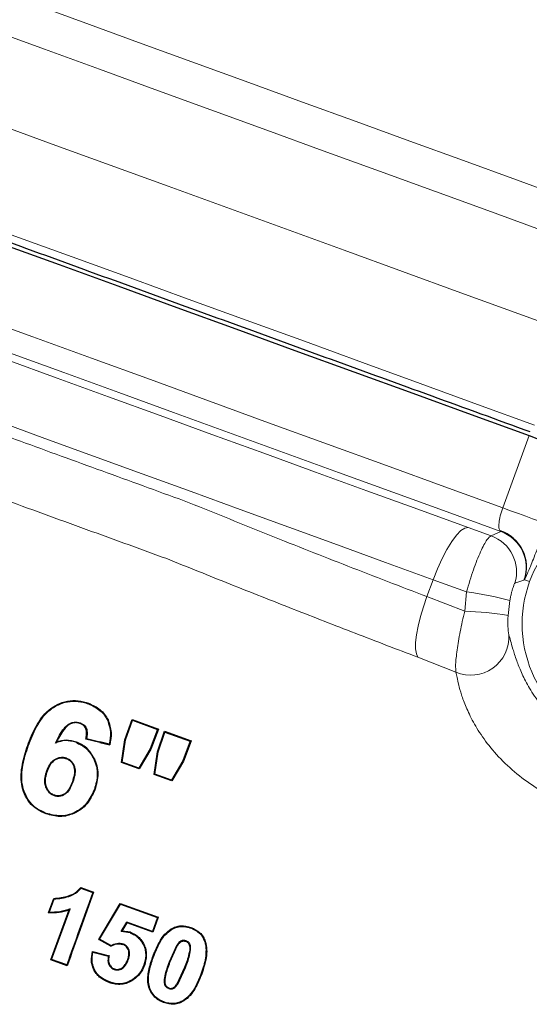
# Model space of a CAD drawing. Units: millimetres. Extents: x -9 to 1551, y -24 to 1084.
# Drawn here: x 841 to 907, y 778 to 907 of the extents above; entities that cross this region are included whole.
import ezdxf

# ---------------------------------------------------------------- set-up
doc = ezdxf.new("R2010")
doc.units = ezdxf.units.MM
doc.header["$LTSCALE"] = 4
doc.layers.get('0').update_dxf_attribs({"linetype": 'CONTINUOUS'})
doc.layers.add('1', color=2, linetype='CONTINUOUS', lineweight=35)

msp = doc.modelspace()

# ---------------------------------------------------------------- linework, layer by layer
at = {"color": 1, "linetype": 'Continuous', "lineweight": 0}
for p, q in [((903.957, 842.788), (907.412, 852.282)), ((899.417, 840.195), (902.441, 839.101)), ((902.441, 839.101), (903.71, 839.687)), ((903.71, 839.687), (903.617, 839.76)), ((894.017, 831.139), (894.825, 833.358)), ((894.825, 833.358), (899.207, 831.773)), ((906.743, 833.29), (905.548, 832.903)), ((906.803, 833.349), (906.743, 833.29)), ((906.803, 833.349), (907.481, 833.102)), ((894.017, 831.139), (898.97, 829.219)), ((898.97, 829.219), (899.207, 831.773)), ((904.896, 830.641), (904.661, 828.658)), ((897.822, 821.206), (892.832, 823.168))]:
    msp.add_line(p, q, dxfattribs=at)
at = {"color": 1, "linetype": 'Continuous', "lineweight": 0, "flags": 128}
for points in [[(810.473, 920.527), (816.673, 918.271), (823.032, 915.956), (829.534, 913.59), (836.163, 911.177), (842.904, 908.724), (849.739, 906.236), (856.651, 903.72), (863.624, 901.182), (870.641, 898.628), (877.683, 896.065), (884.734, 893.498), (891.777, 890.935), (898.793, 888.381), (905.766, 885.843), (912.679, 883.328), (919.514, 880.84), (926.254, 878.386), (932.884, 875.974), (939.386, 873.607), (945.744, 871.293), (951.944, 869.036)], [(944.667, 866.283), (937.928, 868.736), (931.049, 871.239), (924.047, 873.788), (916.94, 876.375), (909.742, 878.994), (902.473, 881.64), (895.148, 884.306), (887.787, 886.986), (880.405, 889.672), (873.021, 892.36), (865.653, 895.042), (858.317, 897.712), (851.032, 900.363), (843.815, 902.99), (836.683, 905.586), (829.653, 908.145), (822.742, 910.66), (815.966, 913.126)], [(913.575, 865.529), (906.054, 868.267), (898.462, 871.03), (890.817, 873.812), (883.137, 876.608), (875.44, 879.409), (867.743, 882.211), (860.064, 885.006), (852.421, 887.787), (844.832, 890.55), (837.313, 893.286), (829.883, 895.991), (822.559, 898.656), (815.357, 901.278), (808.294, 903.849)], [(908.133, 853.653), (900.664, 856.372), (893.127, 859.115), (885.541, 861.876), (877.923, 864.649), (870.289, 867.427), (862.657, 870.205), (855.045, 872.976), (847.468, 875.733), (839.945, 878.471), (832.493, 881.184), (825.128, 883.864), (817.867, 886.507), (810.726, 889.106), (803.721, 891.656)], [(797.95, 881.371), (805.034, 878.793), (812.263, 876.162), (819.62, 873.485), (827.087, 870.766), (834.649, 868.014), (842.286, 865.235), (849.981, 862.434), (857.716, 859.619), (865.473, 856.795), (873.234, 853.97), (880.981, 851.151), (888.696, 848.343), (896.361, 845.553), (903.957, 842.788)], [(798.097, 878.128), (804.68, 875.731), (811.392, 873.289), (818.218, 870.804), (825.144, 868.283), (832.156, 865.731), (839.238, 863.153), (846.377, 860.555), (853.557, 857.942), (860.764, 855.319), (867.981, 852.692), (875.195, 850.066), (882.389, 847.448), (889.55, 844.841), (896.662, 842.253), (903.71, 839.687)], [(832.173, 864.67), (838.788, 862.262), (845.476, 859.828), (852.219, 857.374), (858.998, 854.907), (865.795, 852.433), (872.592, 849.959), (879.371, 847.491), (886.113, 845.037), (892.801, 842.603), (899.417, 840.195)], [(894.825, 833.358), (888.575, 835.633), (882.256, 837.933), (875.886, 840.251), (869.482, 842.582), (863.06, 844.92), (856.639, 847.257), (850.235, 849.588), (843.865, 851.906), (837.546, 854.206), (831.296, 856.481)], [(909.729, 840.688), (909.579, 840.742), (909.208, 840.877), (908.634, 841.086), (907.885, 841.358), (906.998, 841.681), (906.016, 842.039), (904.985, 842.414), (903.957, 842.788)], [(894.825, 833.358), (895.382, 834.78), (895.99, 836.124), (896.625, 837.34), (897.266, 838.384), (897.887, 839.218), (898.466, 839.81), (898.983, 840.14), (899.417, 840.195)], [(894.017, 831.139), (893.549, 829.817), (893.156, 828.514), (892.849, 827.271), (892.637, 826.126), (892.528, 825.115), (892.525, 824.268), (892.627, 823.612), (892.832, 823.168)]]:
    msp.add_lwpolyline(points, dxfattribs=at)
at = {"color": 1, "linetype": 'Continuous', "lineweight": 0}
msp.add_circle((922.719, 827.555), 16.214, dxfattribs=at)
for centre, radius, start, end in [((900.769, 834.385), 5.004, 342.7753, 70.48152), ((902.031, 834.973), 5.004, 340.33454, 70.39515), ((891.069, 775.965), 56.398, 75.80766, 81.70287), ((898.137, 791.612), 37.616, 80.01237, 88.73236), ((899.752, 825.843), 5.023, 247.39938, 3.29981)]:
    msp.add_arc(centre, radius, start, end, dxfattribs=at)
for points, knots in [([(830.803, 855.125), (834.304, 853.85), (841.306, 851.301), (852.034, 847.395), (859.229, 844.776), (862.826, 843.467)], [0, 0, 0, 0, 0.3333333, 0.6666667, 1, 1, 1, 1]), ([(859.857, 836.119), (856.103, 837.486), (848.594, 840.219), (837.398, 844.294), (830.09, 846.954), (826.436, 848.284)], [0, 0, 0, 0, 0.3333326, 0.6666659, 1, 1, 1, 1]), ([(862.826, 843.467), (866.34, 842.038), (873.295, 839.21), (883.744, 835.083), (890.568, 832.463), (894.017, 831.139)], [0, 0, 0, 0, 0.3355941, 0.6642153, 1, 1, 1, 1]), ([(903.617, 839.76), (903.557, 839.871), (903.437, 840.093), (903.443, 840.793), (903.583, 841.569), (903.774, 842.26), (903.896, 842.613), (903.957, 842.788)], [0, 0, 0, 0, 0.2502707, 0.5000433, 0.7494549, 0.8758064, 1, 1, 1, 1]), ([(909.729, 840.688), (909.4, 839.796), (908.744, 838.014), (907.851, 835.719), (907.142, 833.998), (906.916, 833.565), (906.803, 833.349)], [0, 0, 0, 0, 0.24992447, 0.49985529, 0.74979331, 1, 1, 1, 1]), ([(899.207, 831.773), (899.502, 832.756), (900.091, 834.72), (901.067, 837.138), (901.937, 838.804), (902.273, 839.002), (902.441, 839.101)], [0, 0, 0, 0, 0.2500867, 0.4997896, 0.7497927, 1, 1, 1, 1]), ([(892.832, 823.168), (890.095, 824.215), (884.673, 826.29), (876.431, 829.505), (868.17, 832.773), (862.631, 835.003), (859.857, 836.12)], [0, 0, 0, 0, 0.2523675, 0.5000079, 0.7495553, 1, 1, 1, 1]), ([(905.548, 832.903), (905.526, 832.873), (905.482, 832.813), (905.343, 832.444), (905.21, 832.014), (905.1, 831.612), (904.991, 831.151), (904.928, 830.81), (904.896, 830.641)], [0, 0, 0, 0, 0.2499151, 0.4995498, 0.6274886, 0.7496275, 0.876534, 1, 1, 1, 1]), ([(897.822, 821.206), (897.792, 821.492), (897.732, 822.059), (897.937, 824.036), (898.334, 826.501), (898.758, 828.315), (898.97, 829.219)], [0, 0, 0, 0, 0.2557276, 0.5070181, 0.7542449, 1, 1, 1, 1]), ([(904.661, 828.658), (904.651, 828.467), (904.632, 828.083), (904.635, 827.732), (904.636, 827.555)], [0, 0, 0, 0, 0.4986952, 1, 1, 1, 1]), ([(904.636, 827.555), (904.642, 827.368), (904.654, 826.993), (904.693, 826.575), (904.733, 826.269), (904.755, 826.178), (904.767, 826.132)], [0, 0, 0, 0, 0.249293, 0.4990667, 0.7498232, 1, 1, 1, 1]), ([(904.767, 826.132), (904.835, 825.897), (904.97, 825.429), (905.272, 824.302), (905.707, 822.899), (906.352, 821.238), (907.258, 819.395), (908.63, 817.271), (910.248, 815.433), (911.771, 814.09), (912.996, 813.179), (914.29, 812.375), (915.597, 811.706), (916.926, 811.154), (918.222, 810.73), (919.505, 810.412), (921.127, 810.129), (923.074, 809.989), (925.909, 810.118), (927.589, 810.539), (928.699, 810.817)], [0, 0, 0, 0, 0.0848696, 0.1685632, 0.2494052, 0.3118812, 0.3745641, 0.4373291, 0.4997935, 0.530837, 0.5625296, 0.5932588, 0.6251983, 0.6558685, 0.6878434, 0.7185124, 0.7503271, 0.8109977, 0.8750312, 1, 1, 1, 1]), ([(927.839, 802.766), (927.122, 802.627), (925.681, 802.346), (923.215, 802.132), (920.531, 802.147), (917.651, 802.468), (914.63, 803.161), (911.561, 804.276), (908.561, 805.836), (905.78, 807.804), (903.369, 810.069), (901.441, 812.438), (900.04, 814.699), (899.099, 816.683), (898.513, 818.31), (898.161, 819.581), (897.945, 820.561), (897.863, 820.99), (897.822, 821.206)], [0, 0, 0, 0, 0.0631641, 0.1269971, 0.1911505, 0.2565311, 0.3222707, 0.3884806, 0.4545719, 0.5197899, 0.5834043, 0.6452602, 0.7049081, 0.7637011, 0.8222155, 0.8807587, 0.9397791, 1, 1, 1, 1])]:
    msp.add_open_spline(points, degree=3, knots=knots, dxfattribs=at)
at = {"layer": '1', "linetype": 'Continuous', "lineweight": 30}
for p, q in [((849.61, 817.138), (849.584, 817.066)), ((854.385, 812.334), (855.314, 814.999)), ((854.46, 812.314), (855.362, 814.896)), ((855.314, 814.999), (858.774, 813.746)), ((855.314, 814.999), (855.362, 814.896)), ((855.362, 814.896), (858.667, 813.696)), ((858.667, 813.696), (857.697, 811.137)), ((858.774, 813.746), (857.77, 811.104)), ((858.653, 810.78), (859.584, 813.454)), ((858.774, 813.746), (858.667, 813.696)), ((858.731, 810.759), (859.634, 813.347)), ((859.584, 813.454), (863.066, 812.195)), ((859.584, 813.454), (859.634, 813.347)), ((859.634, 813.347), (862.956, 812.143)), ((845.409, 812.055), (845.26, 811.909)), ((847.945, 812.087), (847.919, 812.017)), ((849.328, 812.498), (849.244, 812.444)), ((851.077, 811.998), (849.244, 812.444)), ((849.328, 812.498), (851.103, 812.066)), ((851.077, 811.998), (852.388, 811.677)), ((852.328, 811.767), (851.103, 812.066)), ((853.944, 809.355), (854.385, 812.334)), ((854.029, 809.405), (854.46, 812.314)), ((854.385, 812.334), (854.46, 812.314)), ((862.956, 812.143), (861.983, 809.576)), ((863.066, 812.195), (862.058, 809.541)), ((863.066, 812.195), (862.956, 812.143)), ((857.697, 811.137), (856.221, 808.602)), ((857.77, 811.104), (856.256, 808.507)), ((857.77, 811.104), (857.697, 811.137)), ((858.211, 807.793), (858.653, 810.78)), ((858.298, 807.845), (858.731, 810.759)), ((858.653, 810.78), (858.731, 810.759)), ((854.029, 809.405), (853.944, 809.355)), ((856.256, 808.507), (853.944, 809.355)), ((856.221, 808.602), (854.029, 809.405)), ((861.983, 809.576), (860.505, 807.037)), ((862.058, 809.541), (860.541, 806.938)), ((862.058, 809.541), (861.983, 809.576)), ((844.213, 808.286), (844.146, 808.31)), ((856.256, 808.507), (856.221, 808.602)), ((858.298, 807.845), (858.211, 807.793)), ((860.541, 806.938), (858.211, 807.793)), ((860.505, 807.037), (858.298, 807.845)), ((860.541, 806.938), (860.505, 807.037)), ((844.052, 802.685), (844.028, 802.619)), ((848.579, 792.931), (848.601, 792.845)), ((848.579, 792.931), (850.256, 792.324)), ((848.601, 792.845), (850.16, 792.28)), ((844.336, 789.611), (845.037, 791.518)), ((844.438, 789.681), (845.087, 791.447)), ((845.037, 791.518), (845.087, 791.447)), ((850.256, 792.324), (850.16, 792.28)), ((844.658, 783.462), (847.08, 790.007)), ((844.754, 783.507), (847.205, 790.134)), ((847.08, 790.007), (847.205, 790.134)), ((850.938, 786.119), (853.77, 790.868)), ((851.044, 786.148), (853.804, 790.774)), ((853.77, 790.868), (853.804, 790.774)), ((853.77, 790.868), (858.757, 789.069)), ((853.804, 790.774), (858.656, 789.023)), ((844.336, 789.611), (844.438, 789.681)), ((858.656, 789.023), (857.989, 787.181)), ((858.757, 789.069), (858.036, 787.081)), ((858.757, 789.069), (858.656, 789.023)), ((853.891, 787.153), (854.619, 788.418)), ((854.028, 787.237), (853.891, 787.153)), ((854.028, 787.237), (854.653, 788.323)), ((855.108, 787.065), (854.028, 787.237)), ((857.989, 787.181), (854.619, 788.418)), ((854.619, 788.418), (854.653, 788.323)), ((858.036, 787.081), (854.653, 788.323)), ((858.036, 787.081), (857.989, 787.181)), ((850.938, 786.119), (851.044, 786.148)), ((852.537, 785.255), (850.938, 786.119)), ((852.537, 785.342), (851.044, 786.148)), ((855.081, 786.992), (853.891, 787.153)), ((852.537, 785.255), (852.537, 785.342)), ((860.214, 783.178), (861.224, 785.409)), ((860.287, 783.152), (861.288, 785.364)), ((861.288, 785.364), (861.224, 785.409)), ((844.754, 783.507), (844.658, 783.462)), ((846.794, 782.681), (844.658, 783.462)), ((846.748, 782.779), (844.754, 783.507)), ((850.114, 784.544), (850.173, 784.451)), ((850.114, 784.544), (852.299, 783.999)), ((850.173, 784.451), (852.211, 783.942)), ((846.794, 782.681), (846.748, 782.779)), ((856.932, 782.718), (856.86, 782.745)), ((860.214, 783.178), (860.287, 783.152)), ((862.215, 782.452), (861.207, 780.257)), ((862.287, 782.426), (861.269, 780.214)), ((862.287, 782.426), (862.215, 782.452)), ((855.458, 780.813), (855.415, 780.878)), ((861.207, 780.257), (861.269, 780.214))]:
    msp.add_line(p, q, dxfattribs=at)
at = {"layer": '1', "linetype": 'Continuous', "lineweight": 30, "flags": 128}
for points in [[(801.406, 890.865), (808.489, 888.287), (815.718, 885.656), (823.075, 882.978), (830.543, 880.26), (838.104, 877.508), (845.741, 874.728), (853.436, 871.928), (861.171, 869.112), (868.929, 866.289), (876.69, 863.464), (884.437, 860.644), (892.152, 857.836), (899.816, 855.047), (907.412, 852.282)], [(907.412, 852.282), (908.44, 851.908), (909.471, 851.533), (910.454, 851.175), (911.341, 850.852), (912.089, 850.58), (912.663, 850.371), (913.034, 850.236), (913.184, 850.181)], [(848.466, 814.493), (848.479, 814.527), (848.492, 814.562)], [(848.492, 814.562), (849.034, 814.24), (849.235, 813.996), (849.364, 813.714), (849.424, 813.105), (849.409, 812.964), (849.398, 812.885), (849.391, 812.844), (849.388, 812.823), (849.386, 812.812), (849.385, 812.807), (849.385, 812.804), (849.385, 812.803), (849.384, 812.802), (849.384, 812.802), (849.384, 812.802), (849.384, 812.801), (849.384, 812.801), (849.384, 812.801), (849.384, 812.801), (849.384, 812.801), (849.384, 812.799), (849.38, 812.777), (849.369, 812.719), (849.328, 812.499)], [(852.328, 811.767), (852.358, 811.722), (852.388, 811.677)], [(841.684, 811.558), (841.65, 811.571), (841.616, 811.583)], [(846.693, 809.944), (846.681, 809.91), (846.669, 809.876)], [(847.543, 806.807), (847.509, 806.819), (847.476, 806.831)], [(850.433, 805.788), (850.399, 805.8), (850.365, 805.813)], [(845.048, 805.013), (845.06, 805.046), (845.072, 805.08)], [(860.44, 787.504), (860.46, 787.471), (860.481, 787.438)], [(863.044, 787.712), (863.031, 787.675), (863.017, 787.638)], [(855.108, 787.065), (855.095, 787.029), (855.081, 786.992)], [(862.405, 785.959), (862.392, 785.922), (862.379, 785.886)], [(854.123, 785.536), (854.11, 785.5), (854.097, 785.463)], [(864.924, 785.868), (864.887, 785.856), (864.85, 785.844)], [(852.299, 783.999), (852.255, 783.97), (852.211, 783.942)], [(854.811, 783.454), (854.775, 783.467), (854.738, 783.48)], [(858.149, 783.952), (858.113, 783.965), (858.076, 783.978)], [(852.993, 782.268), (852.979, 782.232), (852.965, 782.196)], [(864.466, 781.633), (864.43, 781.646), (864.394, 781.659)], [(852.32, 780.476), (852.333, 780.513), (852.346, 780.549)], [(860.12, 779.677), (860.133, 779.713), (860.146, 779.748)], [(862.102, 778.058), (862.082, 778.091), (862.062, 778.123)], [(859.456, 777.853), (859.469, 777.889), (859.483, 777.925)]]:
    msp.add_lwpolyline(points, dxfattribs=at)
at = {"layer": '1', "linetype": 'Continuous', "lineweight": 30}
msp.add_arc((902.081, 835), 5.002, 340.72158, 72.11398, dxfattribs=at)
for points, knots in [([(907.563, 852.759), (903.282, 854.317), (894.676, 857.45), (881.483, 862.252), (868.141, 867.108), (854.766, 871.976), (841.503, 876.803), (828.5, 881.536), (815.846, 886.141), (807.776, 889.079), (803.762, 890.54)], [0, 0, 0, 0, 0.1234849, 0.2482594, 0.3739087, 0.5, 0.6260913, 0.7517406, 0.8765151, 1, 1, 1, 1]), ([(841.616, 811.583), (841.949, 812.432), (842.615, 814.128), (843.952, 816.009), (845.487, 817.024), (846.813, 817.47), (848.244, 817.54), (849.155, 817.272), (849.61, 817.138)], [0, 0, 0, 0, 0.2498792, 0.4994365, 0.6250216, 0.7501578, 0.8750834, 1, 1, 1, 1]), ([(841.684, 811.558), (842.014, 812.398), (842.672, 814.074), (844.012, 815.971), (845.543, 816.967), (846.859, 817.398), (847.996, 817.44), (848.918, 817.284), (849.362, 817.138), (849.584, 817.066)], [0, 0, 0, 0, 0.2497648, 0.499003, 0.6347613, 0.7497032, 0.8748748, 0.937299, 1, 1, 1, 1]), ([(849.584, 817.066), (850.117, 816.818), (850.916, 816.446), (851.717, 815.602), (851.984, 815.103), (852.117, 814.854)], [0, 0, 0, 0, 0.4993377, 0.7497409, 1, 1, 1, 1]), ([(849.61, 817.138), (850.141, 816.892), (850.939, 816.523), (851.741, 815.691), (852.019, 815.205), (852.157, 814.963)], [0, 0, 0, 0, 0.5003483, 0.7515541, 1, 1, 1, 1]), ([(845.26, 811.91), (845.596, 812.6), (846.016, 813.462), (846.813, 814.292), (847.323, 814.57), (847.909, 814.711), (848.297, 814.612), (848.492, 814.562)], [0, 0, 0, 0, 0.5006549, 0.6254869, 0.7500575, 0.8748415, 1, 1, 1, 1]), ([(848.466, 814.493), (848.284, 814.54), (847.92, 814.634), (847.369, 814.506), (846.888, 814.253), (846.128, 813.494), (845.729, 812.694), (845.409, 812.055)], [0, 0, 0, 0, 0.1255484, 0.2508188, 0.3757945, 0.5004849, 1, 1, 1, 1]), ([(849.244, 812.444), (849.285, 812.642), (849.366, 813.036), (849.359, 813.55), (849.205, 813.933), (849.01, 814.18), (848.76, 814.374), (848.564, 814.454), (848.466, 814.493)], [0, 0, 0, 0, 0.2514576, 0.5007145, 0.6267643, 0.7510227, 0.8757808, 1, 1, 1, 1]), ([(852.117, 814.854), (852.279, 814.345), (852.601, 813.33), (852.419, 812.288), (852.328, 811.767)], [0, 0, 0, 0, 0.5006488, 1, 1, 1, 1]), ([(852.157, 814.963), (852.335, 814.42), (852.689, 813.337), (852.488, 812.229), (852.388, 811.677)], [0, 0, 0, 0, 0.5016741, 1, 1, 1, 1]), ([(847.919, 812.017), (847.472, 812.132), (846.8, 812.305), (845.889, 812.162), (845.47, 811.994), (845.26, 811.91)], [0, 0, 0, 0, 0.4991736, 0.7485265, 1, 1, 1, 1]), ([(845.409, 812.055), (845.827, 812.182), (846.664, 812.436), (847.517, 812.203), (847.945, 812.087)], [0, 0, 0, 0, 0.4994768, 1, 1, 1, 1]), ([(847.919, 812.017), (848.43, 811.772), (849.451, 811.282), (850.011, 810.317), (850.291, 809.835)], [0, 0, 0, 0, 0.5005167, 1, 1, 1, 1]), ([(850.325, 809.93), (850.04, 810.407), (849.471, 811.359), (848.453, 811.844), (847.945, 812.087)], [0, 0, 0, 0, 0.5000443, 1, 1, 1, 1]), ([(844.028, 802.619), (843.619, 802.798), (842.804, 803.154), (841.825, 804.082), (841.146, 805.222), (840.658, 806.916), (840.835, 809.132), (841.355, 810.764), (841.616, 811.583)], [0, 0, 0, 0, 0.1257556, 0.2509537, 0.3757096, 0.5004808, 0.7494876, 1, 1, 1, 1]), ([(844.052, 802.685), (843.648, 802.861), (842.842, 803.214), (841.879, 804.129), (841.208, 805.257), (840.733, 806.913), (840.903, 809.11), (841.419, 810.727), (841.684, 811.558)], [0, 0, 0, 0, 0.1257437, 0.2509374, 0.3740967, 0.5004527, 0.7434549, 1, 1, 1, 1]), ([(844.146, 808.31), (844.254, 808.569), (844.47, 809.087), (844.935, 809.639), (845.432, 809.918), (845.841, 810.045), (846.278, 810.063), (846.554, 809.984), (846.693, 809.944)], [0, 0, 0, 0, 0.2497022, 0.4993016, 0.6244073, 0.7495783, 0.8745078, 1, 1, 1, 1]), ([(844.213, 808.286), (844.315, 808.532), (844.523, 809.032), (844.97, 809.574), (845.453, 809.849), (845.849, 809.973), (846.267, 809.993), (846.535, 809.915), (846.669, 809.876)], [0, 0, 0, 0, 0.24538, 0.4992882, 0.6284704, 0.7496284, 0.8745442, 1, 1, 1, 1]), ([(846.669, 809.876), (846.806, 809.816), (847.082, 809.696), (847.404, 809.375), (847.63, 808.989), (847.793, 808.419), (847.743, 807.672), (847.565, 807.112), (847.476, 806.831)], [0, 0, 0, 0, 0.1241786, 0.2492268, 0.3742875, 0.499334, 0.748969, 1, 1, 1, 1]), ([(846.693, 809.944), (846.834, 809.882), (847.118, 809.758), (847.453, 809.43), (847.689, 809.033), (847.865, 808.447), (847.818, 807.674), (847.635, 807.096), (847.543, 806.807)], [0, 0, 0, 0, 0.1241765, 0.249227, 0.3742762, 0.4993638, 0.7489695, 1, 1, 1, 1]), ([(850.291, 809.835), (850.422, 809.513), (850.6, 809.077), (850.726, 808.398), (850.804, 807.366), (850.554, 806.481), (850.365, 805.813)], [0, 0, 0, 0, 0.2511858, 0.340173, 0.5012866, 1, 1, 1, 1]), ([(850.325, 809.93), (850.465, 809.598), (850.742, 808.937), (850.912, 807.507), (850.624, 806.475), (850.433, 805.788)], [0, 0, 0, 0, 0.2521162, 0.5016209, 1, 1, 1, 1]), ([(845.048, 805.013), (844.902, 805.08), (844.61, 805.215), (844.281, 805.576), (844.048, 805.994), (843.85, 806.601), (843.857, 807.411), (844.05, 808.01), (844.146, 808.31)], [0, 0, 0, 0, 0.1244595, 0.2493527, 0.3747479, 0.4998002, 0.7495473, 1, 1, 1, 1]), ([(845.072, 805.08), (844.927, 805.147), (844.643, 805.28), (844.329, 805.633), (844.108, 806.036), (843.921, 806.622), (843.931, 807.409), (844.118, 807.992), (844.213, 808.286)], [0, 0, 0, 0, 0.12773976, 0.24997958, 0.37343847, 0.49891524, 0.7466046, 1, 1, 1, 1]), ([(847.543, 806.807), (847.438, 806.54), (847.228, 806.007), (846.811, 805.398), (846.327, 805.069), (845.914, 804.921), (845.469, 804.888), (845.188, 804.972), (845.048, 805.013)], [0, 0, 0, 0, 0.2507631, 0.5006031, 0.6247156, 0.7505893, 0.8757609, 1, 1, 1, 1]), ([(847.476, 806.831), (847.374, 806.573), (847.172, 806.057), (846.771, 805.459), (846.304, 805.137), (845.905, 804.993), (845.48, 804.959), (845.208, 805.04), (845.072, 805.08)], [0, 0, 0, 0, 0.2507861, 0.5008179, 0.6308931, 0.7503868, 0.8750914, 1, 1, 1, 1]), ([(850.433, 805.788), (850.133, 805.14), (849.683, 804.169), (848.638, 803.169), (848.002, 802.841), (847.685, 802.676)], [0, 0, 0, 0, 0.5004132, 0.7506037, 1, 1, 1, 1]), ([(850.365, 805.813), (850.075, 805.184), (849.64, 804.241), (848.635, 803.26), (848.023, 802.929), (847.717, 802.764)], [0, 0, 0, 0, 0.4999385, 0.7503441, 1, 1, 1, 1]), ([(847.717, 802.764), (847.421, 802.65), (846.834, 802.422), (845.571, 802.271), (844.659, 802.52), (844.052, 802.685)], [0, 0, 0, 0, 0.25372793, 0.50370404, 1, 1, 1, 1]), ([(847.685, 802.676), (847.391, 802.565), (846.804, 802.343), (845.544, 802.205), (844.633, 802.454), (844.028, 802.619)], [0, 0, 0, 0, 0.2517938, 0.5034765, 1, 1, 1, 1]), ([(845.037, 791.518), (845.692, 791.578), (846.676, 791.67), (847.896, 792.217), (848.352, 792.694), (848.579, 792.931)], [0, 0, 0, 0, 0.4997629, 0.7508541, 1, 1, 1, 1]), ([(845.087, 791.447), (845.735, 791.51), (846.809, 791.614), (848.011, 792.204), (848.451, 792.682), (848.601, 792.845)], [0, 0, 0, 0, 0.4999603, 0.8294854, 1, 1, 1, 1]), ([(850.16, 792.28), (849.578, 790.672), (848.422, 787.479), (847.303, 784.338), (846.748, 782.779)], [0, 0, 0, 0, 0.503548, 1, 1, 1, 1]), ([(850.256, 792.324), (849.664, 790.689), (848.489, 787.446), (847.356, 784.26), (846.794, 782.681)], [0, 0, 0, 0, 0.5043915, 1, 1, 1, 1]), ([(847.08, 790.007), (846.634, 789.871), (845.74, 789.599), (844.804, 789.607), (844.336, 789.611)], [0, 0, 0, 0, 0.4988736, 1, 1, 1, 1]), ([(847.205, 790.134), (846.757, 789.985), (845.859, 789.686), (844.912, 789.683), (844.438, 789.681)], [0, 0, 0, 0, 0.4991783, 1, 1, 1, 1]), ([(858.076, 783.978), (858.35, 784.643), (858.762, 785.639), (859.583, 786.843), (860.155, 787.284), (860.44, 787.504)], [0, 0, 0, 0, 0.5010924, 0.751558, 1, 1, 1, 1]), ([(858.149, 783.952), (858.42, 784.608), (858.826, 785.592), (859.635, 786.784), (860.2, 787.22), (860.481, 787.438)], [0, 0, 0, 0, 0.5011541, 0.75157, 1, 1, 1, 1]), ([(860.44, 787.504), (860.641, 787.61), (861.042, 787.822), (861.944, 787.995), (862.604, 787.825), (863.044, 787.712)], [0, 0, 0, 0, 0.2513829, 0.5016345, 1, 1, 1, 1]), ([(860.481, 787.438), (860.674, 787.541), (861.065, 787.749), (861.725, 787.868), (862.244, 787.837), (862.674, 787.751), (862.882, 787.683), (863.017, 787.638)], [0, 0, 0, 0, 0.2474924, 0.500336, 0.7504573, 0.8370799, 1, 1, 1, 1]), ([(863.017, 787.638), (863.423, 787.448), (864.065, 787.147), (864.618, 786.428), (864.781, 786.016), (864.85, 785.844)], [0, 0, 0, 0, 0.49884227, 0.79019335, 1, 1, 1, 1]), ([(863.044, 787.712), (863.462, 787.516), (864.09, 787.224), (864.587, 786.587), (864.805, 786.188), (864.884, 785.975), (864.924, 785.868)], [0, 0, 0, 0, 0.499561, 0.750136, 0.8744162, 1, 1, 1, 1]), ([(855.081, 786.992), (855.28, 786.91), (855.679, 786.742), (856.186, 786.341), (856.599, 785.839), (856.889, 785.282), (857.075, 784.656), (857.153, 783.797), (856.975, 783.157), (856.86, 782.745)], [0, 0, 0, 0, 0.1242709, 0.25085, 0.3713043, 0.5014186, 0.6149546, 0.7517259, 1, 1, 1, 1]), ([(855.108, 787.065), (855.313, 786.979), (855.722, 786.807), (856.243, 786.394), (856.663, 785.883), (856.97, 785.294), (857.154, 784.655), (857.227, 783.776), (857.05, 783.141), (856.932, 782.718)], [0, 0, 0, 0, 0.1262187, 0.2508092, 0.3734926, 0.5012425, 0.6264419, 0.7515365, 1, 1, 1, 1]), ([(862.405, 785.959), (862.287, 785.988), (862.111, 786.031), (861.876, 785.985), (861.67, 785.899), (861.44, 785.706), (861.301, 785.515), (861.224, 785.409)], [0, 0, 0, 0, 0.2538001, 0.37866569, 0.49993532, 0.72244601, 1, 1, 1, 1]), ([(861.288, 785.364), (861.361, 785.465), (861.494, 785.648), (861.706, 785.828), (861.894, 785.908), (862.106, 785.952), (862.27, 785.912), (862.379, 785.886)], [0, 0, 0, 0, 0.2841351, 0.5147314, 0.6200669, 0.7481113, 1, 1, 1, 1]), ([(862.379, 785.886), (862.441, 785.858), (862.551, 785.809), (862.687, 785.683), (862.802, 785.524), (862.937, 785.034), (862.76, 783.952), (862.427, 783.034), (862.215, 782.452)], [0, 0, 0, 0, 0.0545451, 0.0965275, 0.1476747, 0.2105548, 0.4993654, 1, 1, 1, 1]), ([(862.405, 785.959), (862.478, 785.925), (862.625, 785.858), (862.795, 785.682), (862.909, 785.466), (862.989, 784.988), (862.846, 783.934), (862.511, 783.03), (862.287, 782.426)], [0, 0, 0, 0, 0.0622083, 0.1246511, 0.1871821, 0.2499244, 0.4986855, 1, 1, 1, 1]), ([(852.537, 785.342), (852.79, 785.459), (853.168, 785.635), (853.656, 785.643), (853.927, 785.599), (854.058, 785.557), (854.123, 785.536)], [0, 0, 0, 0, 0.50008457, 0.75052515, 0.8748208, 1, 1, 1, 1]), ([(852.537, 785.255), (852.783, 785.373), (853.154, 785.55), (853.706, 785.574), (853.967, 785.5), (854.097, 785.463)], [0, 0, 0, 0, 0.5000483, 0.7510156, 1, 1, 1, 1]), ([(854.738, 783.48), (854.799, 783.667), (854.92, 784.041), (854.919, 784.546), (854.776, 784.916), (854.601, 785.156), (854.371, 785.347), (854.188, 785.425), (854.097, 785.463)], [0, 0, 0, 0, 0.25014331, 0.50020516, 0.62546184, 0.75017172, 0.87533587, 1, 1, 1, 1]), ([(854.811, 783.454), (854.835, 783.525), (854.902, 783.72), (854.997, 784.121), (854.995, 784.586), (854.833, 784.971), (854.651, 785.214), (854.418, 785.409), (854.226, 785.492), (854.123, 785.536)], [0, 0, 0, 0, 0.0903761, 0.2501959, 0.5001191, 0.6379433, 0.7500673, 0.8654526, 1, 1, 1, 1]), ([(864.85, 785.844), (864.899, 785.672), (864.964, 785.442), (865, 785.154), (865.012, 785.013), (865.018, 784.914), (865.021, 784.858), (865.022, 784.828), (865.022, 784.812), (865.023, 784.805), (865.023, 784.801), (865.023, 784.799), (865.023, 784.798), (865.023, 784.797), (865.023, 784.797), (865.023, 784.797), (865.023, 784.797), (865.023, 784.797), (865.013, 784.438), (864.967, 783.365), (864.623, 782.342), (864.394, 781.659)], [0, 0, 0, 0, 0.1249849, 0.1671808, 0.2031167, 0.2247528, 0.2364954, 0.2425986, 0.2457084, 0.247278, 0.2480661, 0.2484614, 0.248659, 0.2487583, 0.2488077, 0.2488322, 0.2488457, 0.2488518, 0.2488544, 0.4987879, 1, 1, 1, 1]), ([(864.924, 785.868), (865.001, 785.516), (865.156, 784.81), (865.017, 783.356), (864.686, 782.322), (864.466, 781.633)], [0, 0, 0, 0, 0.2482925, 0.4983991, 1, 1, 1, 1]), ([(852.32, 780.476), (851.921, 780.655), (851.322, 780.923), (850.696, 781.524), (850.333, 782.056), (850.089, 782.648), (849.927, 783.489), (850.039, 784.123), (850.114, 784.544)], [0, 0, 0, 0, 0.2507084, 0.3763755, 0.50116, 0.6261442, 0.7516574, 1, 1, 1, 1]), ([(852.346, 780.549), (851.962, 780.721), (851.395, 780.973), (850.784, 781.542), (850.425, 782.049), (850.176, 782.627), (850.007, 783.435), (850.107, 784.046), (850.173, 784.451)], [0, 0, 0, 0, 0.2507717, 0.3697672, 0.5013438, 0.6267164, 0.7520483, 1, 1, 1, 1]), ([(852.211, 783.942), (852.168, 783.681), (852.115, 783.354), (852.202, 783.022), (852.231, 782.942), (852.239, 782.921), (852.241, 782.915), (852.242, 782.913), (852.242, 782.913), (852.242, 782.913), (852.242, 782.912), (852.242, 782.912), (852.242, 782.912), (852.328, 782.746), (852.446, 782.528), (852.677, 782.338), (852.83, 782.253), (852.911, 782.219), (852.965, 782.196)], [0, 0, 0, 0, 0.3743459, 0.4673748, 0.4914492, 0.4979003, 0.4997279, 0.5002919, 0.5004866, 0.5005619, 0.5005947, 0.5006098, 0.5006201, 0.500626, 0.7495772, 0.8749776, 0.9168238, 1, 1, 1, 1]), ([(852.299, 783.999), (852.265, 783.829), (852.196, 783.492), (852.252, 783.057), (852.399, 782.747), (852.557, 782.542), (852.753, 782.369), (852.913, 782.302), (852.993, 782.268)], [0, 0, 0, 0, 0.2517514, 0.5008033, 0.6259513, 0.7505205, 0.8755946, 1, 1, 1, 1]), ([(852.965, 782.196), (853.067, 782.167), (853.271, 782.109), (853.586, 782.134), (853.884, 782.238), (854.209, 782.44), (854.556, 782.845), (854.716, 783.228), (854.811, 783.454)], [0, 0, 0, 0, 0.1259832, 0.2510953, 0.3692221, 0.5018141, 0.7044288, 1, 1, 1, 1]), ([(852.993, 782.268), (853.09, 782.24), (853.284, 782.185), (853.59, 782.212), (853.872, 782.318), (854.207, 782.536), (854.514, 782.937), (854.664, 783.299), (854.738, 783.48)], [0, 0, 0, 0, 0.1263344, 0.251702, 0.3768773, 0.5023201, 0.7514639, 1, 1, 1, 1]), ([(859.456, 777.853), (859.18, 777.976), (858.629, 778.22), (857.987, 778.86), (857.555, 779.637), (857.299, 780.795), (857.506, 782.286), (857.886, 783.413), (858.076, 783.978)], [0, 0, 0, 0, 0.1257962, 0.2506924, 0.375367, 0.5002332, 0.7495444, 1, 1, 1, 1]), ([(859.483, 777.925), (859.211, 778.046), (858.67, 778.286), (858.041, 778.917), (857.62, 779.683), (857.379, 780.818), (857.585, 782.283), (857.96, 783.391), (858.149, 783.952)], [0, 0, 0, 0, 0.1257881, 0.2506906, 0.3753648, 0.5002045, 0.7472727, 1, 1, 1, 1]), ([(856.86, 782.745), (856.696, 782.375), (856.37, 781.635), (855.733, 781.13), (855.415, 780.878)], [0, 0, 0, 0, 0.5000896, 1, 1, 1, 1]), ([(856.932, 782.718), (856.766, 782.341), (856.432, 781.585), (855.782, 781.071), (855.458, 780.813)], [0, 0, 0, 0, 0.5000873, 1, 1, 1, 1]), ([(860.12, 779.677), (860.047, 779.71), (859.9, 779.776), (859.726, 779.948), (859.619, 780.164), (859.543, 780.635), (859.671, 781.672), (859.997, 782.575), (860.214, 783.178)], [0, 0, 0, 0, 0.0623542, 0.1251091, 0.187859, 0.2506982, 0.4997004, 1, 1, 1, 1]), ([(860.146, 779.748), (860.075, 779.781), (859.933, 779.845), (859.776, 780.01), (859.682, 780.224), (859.624, 780.683), (859.762, 781.693), (860.077, 782.568), (860.287, 783.152)], [0, 0, 0, 0, 0.0623618, 0.1251589, 0.1800844, 0.2507224, 0.4998846, 1, 1, 1, 1]), ([(855.458, 780.813), (855.22, 780.674), (854.746, 780.396), (853.931, 780.211), (853.242, 780.234), (852.707, 780.346), (852.449, 780.433), (852.32, 780.476)], [0, 0, 0, 0, 0.2517431, 0.501698, 0.7511687, 0.8750175, 1, 1, 1, 1]), ([(855.415, 780.878), (855.182, 780.741), (854.719, 780.469), (853.921, 780.289), (853.248, 780.312), (852.807, 780.405), (852.552, 780.48), (852.425, 780.523), (852.346, 780.549)], [0, 0, 0, 0, 0.251945, 0.5020198, 0.7512667, 0.8750367, 0.9215011, 1, 1, 1, 1]), ([(864.394, 781.659), (864.126, 780.992), (863.724, 779.99), (862.913, 778.789), (862.345, 778.344), (862.062, 778.123)], [0, 0, 0, 0, 0.5011869, 0.7515444, 1, 1, 1, 1]), ([(864.466, 781.633), (864.194, 780.957), (863.787, 779.944), (862.963, 778.731), (862.389, 778.282), (862.102, 778.058)], [0, 0, 0, 0, 0.50115, 0.7515288, 1, 1, 1, 1]), ([(860.12, 779.677), (860.234, 779.65), (860.406, 779.61), (860.635, 779.655), (860.831, 779.74), (861.052, 779.927), (861.19, 780.109), (861.269, 780.214)], [0, 0, 0, 0, 0.2516267, 0.3780909, 0.5005279, 0.7122482, 1, 1, 1, 1]), ([(860.146, 779.748), (860.198, 779.732), (860.3, 779.701), (860.465, 779.7), (860.623, 779.731), (860.916, 779.867), (861.078, 780.083), (861.207, 780.257)], [0, 0, 0, 0, 0.1264735, 0.2513582, 0.3805777, 0.5025381, 1, 1, 1, 1]), ([(862.062, 778.123), (861.863, 778.016), (861.467, 777.804), (860.794, 777.686), (860.119, 777.722), (859.694, 777.857), (859.483, 777.925)], [0, 0, 0, 0, 0.2513012, 0.5010305, 0.7509656, 1, 1, 1, 1]), ([(862.102, 778.058), (861.899, 777.95), (861.493, 777.733), (860.573, 777.557), (859.902, 777.735), (859.456, 777.853)], [0, 0, 0, 0, 0.2519015, 0.50232449, 1, 1, 1, 1])]:
    msp.add_open_spline(points, degree=3, knots=knots, dxfattribs=at)

doc.saveas('drawing.dxf')
